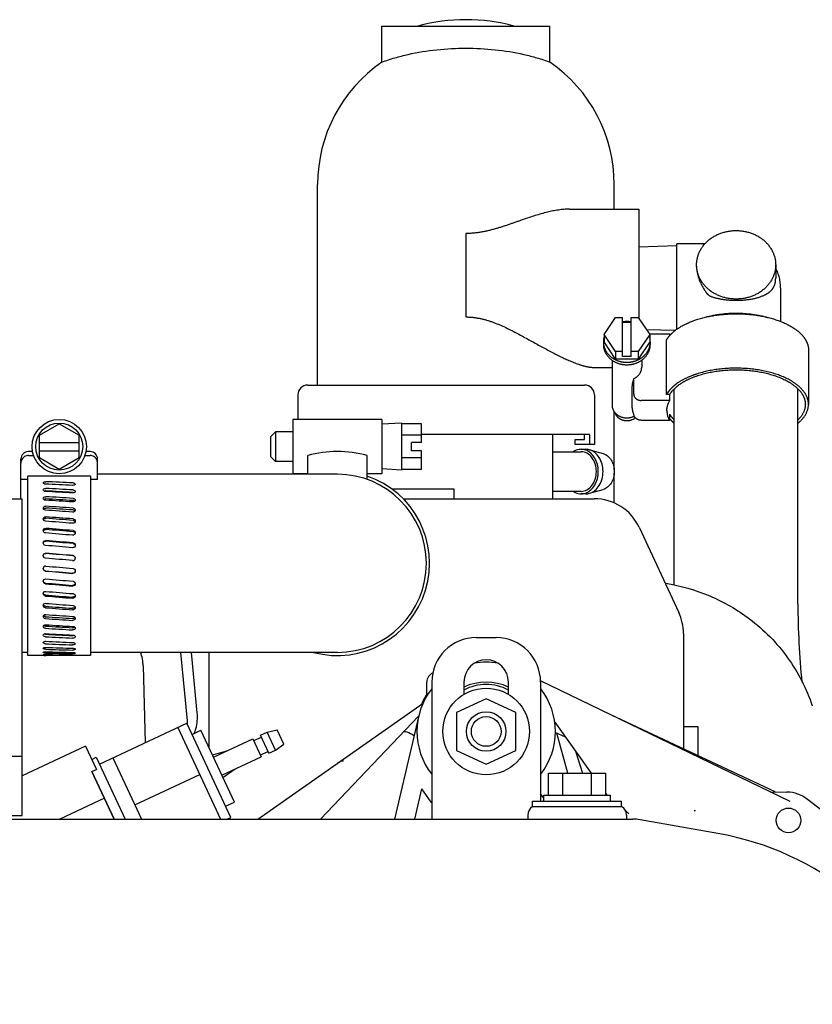
# Model space of a CAD drawing. Units: millimetres. Extents: x 1051 to 1862, y -714 to -140.
# Drawn here: x 1780 to 1812, y -394 to -355 of the extents above; entities that cross this region are included whole.
import ezdxf

# ---------------------------------------------------------------- set-up
doc = ezdxf.new("R2010")
doc.units = ezdxf.units.MM
doc.header["$LTSCALE"] = 46.255
doc.linetypes.add('PHANTOM', pattern=[0.8, 0.45, -0.05, 0.1, -0.05, 0.1, -0.05])
doc.layers.get('0').update_dxf_attribs({"linetype": 'CONTINUOUS'})
doc.layers.add('ALL_FEATURES', color=7, linetype='CONTINUOUS')
doc.layers.add('DEFAULT_3', color=7, linetype='PHANTOM')

msp = doc.modelspace()

# ---------------------------------------------------------------- linework, layer by layer
at = {"color": 7, "linetype": 'Continuous'}
for p, q in [((1791.403, -369.298), (1802.603, -369.298)), ((1791.003, -369.698), (1791.003, -370.688)), ((1803.003, -369.698), (1803.003, -371.698)), ((1780.553, -371.326), (1781.353, -370.864)), ((1781.353, -370.864), (1782.153, -371.326)), ((1790.803, -370.688), (1790.803, -372.888)), ((1794.403, -370.688), (1790.803, -370.688)), ((1794.403, -370.688), (1794.403, -372.888)), ((1795.203, -370.838), (1794.403, -370.888)), ((1795.203, -370.838), (1795.203, -372.738)), ((1796.003, -370.864), (1795.203, -370.864)), ((1796.003, -371.618), (1796.003, -370.864)), ((1780.553, -372.249), (1780.553, -371.326)), ((1782.153, -372.249), (1782.153, -371.326)), ((1789.903, -371.388), (1790.103, -371.188)), ((1789.903, -371.388), (1789.903, -372.188)), ((1790.103, -371.188), (1790.103, -372.388)), ((1790.803, -371.188), (1790.103, -371.188)), ((1796.003, -371.326), (1795.203, -371.326)), ((1802.799, -371.298), (1796.003, -371.298)), ((1801.303, -371.298), (1801.303, -373.898)), ((1802.605, -371.498), (1802.605, -371.298)), ((1802.799, -371.298), (1802.799, -371.698)), ((1780.553, -371.618), (1782.153, -371.618)), ((1795.603, -371.958), (1795.603, -371.618)), ((1796.003, -371.618), (1795.603, -371.618)), ((1802.219, -371.698), (1802.219, -371.498)), ((1802.219, -371.498), (1802.605, -371.498)), ((1803.003, -371.698), (1802.219, -371.698)), ((1780.271, -371.988), (1780.103, -371.988)), ((1780.103, -372.15), (1780.314, -372.15)), ((1780.553, -371.958), (1782.153, -371.958)), ((1781.353, -372.711), (1780.553, -372.249)), ((1782.153, -372.249), (1781.353, -372.711)), ((1782.392, -372.15), (1782.603, -372.15)), ((1782.603, -371.988), (1782.435, -371.988)), ((1789.903, -372.188), (1790.103, -372.388)), ((1791.403, -372.908), (1791.403, -372.15)), ((1793.803, -373.113), (1793.803, -372.15)), ((1796.003, -372.249), (1795.203, -372.249)), ((1796.003, -371.958), (1795.603, -371.958)), ((1796.003, -372.711), (1796.003, -371.958)), ((1801.303, -371.998), (1802.467, -371.998)), ((1802.467, -371.898), (1802.66, -371.898)), ((1802.804, -371.918), (1803.357, -372.073)), ((1779.803, -373.904), (1779.803, -372.288)), ((1782.903, -373.113), (1782.903, -372.288)), ((1790.803, -372.388), (1790.103, -372.388)), ((1780.083, -380.236), (1780.083, -372.978)), ((1782.623, -372.978), (1780.083, -372.978)), ((1782.623, -372.978), (1782.623, -380.236)), ((1792.603, -372.908), (1782.903, -372.908)), ((1791.403, -372.888), (1790.803, -372.888)), ((1794.403, -372.888), (1793.803, -372.888)), ((1795.203, -372.738), (1794.403, -372.688)), ((1796.003, -372.711), (1795.203, -372.711)), ((1780.083, -373.113), (1779.803, -373.113)), ((1782.903, -373.113), (1782.623, -373.113)), ((1794.802, -373.498), (1797.317, -373.498)), ((1797.317, -373.498), (1797.317, -373.898)), ((1802.467, -373.598), (1801.303, -373.598)), ((1802.66, -373.698), (1802.467, -373.698)), ((1802.804, -373.677), (1803.357, -373.522)), ((1776.252, -373.904), (1779.852, -373.904)), ((1779.852, -386.704), (1779.852, -373.904)), ((1795.265, -373.898), (1802.997, -373.898)), ((1804.81, -375.052), (1806.416, -378.496)), ((1806.603, -379.341), (1806.603, -384.011)), ((1798.223, -379.508), (1799.023, -379.508)), ((1780.083, -380.108), (1779.852, -380.108)), ((1792.603, -380.108), (1782.623, -380.108)), ((1786.538, -382.881), (1786.271, -380.108)), ((1786.933, -382.549), (1786.698, -380.108)), ((1787.403, -380.108), (1787.403, -383.94)), ((1780.746, -380.236), (1780.083, -380.236)), ((1780.746, -380.236), (1780.812, -380.236)), ((1782.623, -380.236), (1780.812, -380.236)), ((1784.751, -380.656), (1784.832, -383.761)), ((1796.223, -381.878), (1796.223, -381.308)), ((1796.423, -381.308), (1796.423, -386.848)), ((1797.723, -381.308), (1797.723, -381.807)), ((1799.523, -381.807), (1799.523, -381.308)), ((1810.919, -386.137), (1800.819, -381.259)), ((1800.823, -381.308), (1800.823, -386.128)), ((1789.383, -386.848), (1796.075, -382.162)), ((1798.623, -381.983), (1797.423, -382.544)), ((1799.823, -382.544), (1798.623, -381.983)), ((1797.423, -382.544), (1797.423, -384.071)), ((1799.823, -384.071), (1799.823, -382.544)), ((1782.978, -384.625), (1786.513, -382.977)), ((1788.288, -386.784), (1786.513, -382.977)), ((1791.921, -386.848), (1795.891, -382.692)), ((1795.897, -382.667), (1794.915, -386.848)), ((1801.397, -382.927), (1802.865, -384.988)), ((1786.15, -383.146), (1787.876, -386.848)), ((1786.724, -383.43), (1787.086, -383.261)), ((1788.439, -386.161), (1787.086, -383.261)), ((1789.497, -383.461), (1789.769, -383.334)), ((1789.769, -383.334), (1790.165, -383.238)), ((1790.107, -384.059), (1789.769, -383.334)), ((1790.436, -383.818), (1790.165, -383.238)), ((1807.203, -383.122), (1806.603, -383.122)), ((1807.203, -384.292), (1807.203, -383.122)), ((1787.594, -384.349), (1789.189, -383.605)), ((1789.189, -383.605), (1789.527, -384.33)), ((1789.223, -383.677), (1789.531, -383.534)), ((1789.835, -384.186), (1789.497, -383.461)), ((1782.416, -383.9), (1779.852, -385.096)), ((1782.416, -383.9), (1782.856, -384.843)), ((1787.551, -384.258), (1788.137, -384.095)), ((1789.493, -384.257), (1789.801, -384.114)), ((1789.835, -384.186), (1790.107, -384.059)), ((1790.107, -384.059), (1790.436, -383.818)), ((1797.423, -384.071), (1798.623, -384.633)), ((1798.623, -384.633), (1799.823, -384.071)), ((1766.754, -384.304), (1779.852, -384.304)), ((1782.668, -384.439), (1782.851, -384.353)), ((1782.851, -384.353), (1784.014, -386.848)), ((1783.522, -384.372), (1784.676, -386.848)), ((1787.932, -385.074), (1789.527, -384.33)), ((1782.675, -384.928), (1782.856, -384.843)), ((1783.57, -386.848), (1782.675, -384.928)), ((1782.677, -384.926), (1783.573, -386.848)), ((1787.974, -385.164), (1788.475, -384.82)), ((1801.148, -385.888), (1801.148, -384.988)), ((1801.148, -384.988), (1803.458, -384.988)), ((1801.726, -385.888), (1801.726, -384.988)), ((1802.88, -385.888), (1802.88, -384.988)), ((1803.458, -385.888), (1803.458, -384.988)), ((1784.409, -386.275), (1787.038, -385.049)), ((1795.737, -386.848), (1796.023, -385.628)), ((1796.402, -386.16), (1796.023, -385.628)), ((1810.11, -385.746), (1810.787, -385.759)), ((1783.178, -386.007), (1781.377, -386.848)), ((1788.076, -386.33), (1788.439, -386.161)), ((1796.402, -386.16), (1796.423, -386.191)), ((1800.503, -386.341), (1800.503, -386.128)), ((1800.503, -386.128), (1804.103, -386.128)), ((1800.953, -386.011), (1800.823, -385.829)), ((1800.953, -386.128), (1800.953, -385.888)), ((1800.953, -385.888), (1803.653, -385.888)), ((1803.458, -385.82), (1803.506, -385.888)), ((1803.653, -386.128), (1803.653, -385.888)), ((1803.653, -386.094), (1803.677, -386.128)), ((1804.103, -386.341), (1804.103, -386.128)), ((1814.32, -388.158), (1811.623, -386.054)), ((1800.503, -386.341), (1804.103, -386.341)), ((1804.396, -386.644), (1804.249, -386.486)), ((1807.091, -386.523), (1807.064, -386.521)), ((1769.203, -386.848), (1804.553, -386.848)), ((1775.355, -386.704), (1779.852, -386.704)), ((1788.15, -386.848), (1788.288, -386.784)), ((1800.303, -386.688), (1800.303, -386.848)), ((1804.303, -386.688), (1804.303, -386.848)), ((1807.998, -387.432), (1804.85, -386.874))]:
    msp.add_line(p, q, dxfattribs=at)
for centre, radius in [((1781.353, -371.788), 1.1), ((1781.353, -371.788), 0.95), ((1798.623, -383.308), 1.75), ((1798.623, -383.308), 0.8), ((1798.623, -383.308), 0.6), ((1810.852, -386.904), 0.5)]:
    msp.add_circle(centre, radius, dxfattribs=at)
for centre, radius, start, end in [((1791.403, -369.698), 0.4, 90, 180), ((1802.603, -369.698), 0.4, 0, 90), ((1780.103, -372.288), 0.3, 90, 180), ((1782.603, -372.288), 0.3, 0, 90), ((1792.603, -376.508), 4.52, 74.6041, 105.3959), ((1780.118, -372.458), 0.314, 151.0327, 151.6248), ((1792.603, -376.508), 3.728, 255.0674, 71.2228), ((1792.603, -376.508), 3.6, 270, 90), ((1780.803, -373.753), 0.171, 87.0856, 93.0451), ((1781.924, -374.06), 0.0848, 47.205, 53.7209), ((1802.997, -375.898), 2, 25, 90), ((1781.927, -374.435), 0.0772, 32.7113, 35.9101), ((1780.784, -374.776), 0.0811, 151.0749, 157.1918), ((1781.903, -376.305), 0.0999, 16.1717, 85.073), ((1780.803, -376.72), 0.1, 85.003, 179.9723), ((1781.903, -376.295), 0.1, 265.003, 359.9723), ((1780.803, -376.71), 0.0999, 196.1717, 265.073), ((1780.779, -378.58), 0.0772, 212.7113, 215.9101), ((1781.922, -378.239), 0.0811, 331.0749, 337.1918), ((1804.603, -379.341), 2, 0, 25), ((1780.781, -378.955), 0.0848, 227.205, 233.7209), ((1781.903, -379.262), 0.171, 267.0856, 273.0456), ((1798.223, -381.308), 1.8, 90, 180), ((1799.023, -381.308), 1.8, 0, 90), ((1783.151, -380.698), 1.6, 1.5, 21.6945), ((1781.903, -378.696), 1.531, 269.674, 270.3297), ((1798.623, -381.308), 0.9, 0, 180), ((1798.623, -383.308), 2.8, 79.9189, 100.0426), ((1796.623, -381.308), 0.4, 113.2764, 180), ((1798.623, -383.308), 1.9, 61.6535, 118.3465), ((1798.623, -383.308), 2, 63.244, 116.756), ((1798.623, -383.308), 2.8, 141.9494, 218.073), ((1798.623, -383.308), 2.8, 321.9494, 38.073), ((1784.617, -383.066), 1.93, 2.6425, 5.5029), ((1784.659, -383.064), 1.888, 0.7554, 2.6393), ((1792.851, -384.908), 0.4, 90, 124.5406), ((1810.762, -387.158), 1.4, 52.0463, 88.9535), ((1800.703, -386.688), 0.4, 120, 180), ((1803.903, -386.688), 0.4, 0, 60), ((1804.553, -388.548), 1.7, 79.9445, 90), ((1805.903, -399.248), 12, 325, 79.9445)]:
    msp.add_arc(centre, radius, start, end, dxfattribs=at)
for centre, major_axis, ratio, start_param, end_param in [((1780.206, -376.508), (42.611, -1.875), 0.075622, 1.534484, 1.560308), ((1782.5, -376.508), (42.611, -1.875), 0.075622, 1.587938, 1.613763), ((1780.206, -376.508), (42.611, -2.306), 0.068742, 1.534877, 1.560702), ((1782.5, -376.508), (42.611, -2.306), 0.068742, 1.588332, 1.614156), ((1782.5, -376.508), (41.148, -2.227), 0.068742, 1.588823, 1.615567), ((1782.5, -376.508), (42.611, -2.692), 0.060534, 1.588435, 1.61426), ((1780.206, -376.508), (42.611, -2.692), 0.060534, 1.53498, 1.560805), ((1782.5, -376.508), (41.148, -2.599), 0.060534, 1.588926, 1.61567), ((1782.5, -376.508), (42.611, -3.024), 0.051168, 1.588243, 1.614067), ((1780.206, -376.508), (42.611, -3.024), 0.051168, 1.534788, 1.560612), ((1782.5, -376.508), (41.148, -2.92), 0.051168, 1.588734, 1.615477), ((1782.5, -376.508), (42.611, -3.297), 0.040829, 1.587771, 1.613595), ((1780.206, -376.508), (42.611, -3.297), 0.040829, 1.534316, 1.560141), ((1782.5, -376.508), (41.148, -3.184), 0.040829, 1.588262, 1.615006), ((1780.206, -376.508), (42.611, -3.506), 0.029722, 1.533602, 1.559427), ((1782.5, -376.508), (42.611, -3.506), 0.029722, 1.587057, 1.612882), ((1782.5, -376.508), (41.148, -3.386), 0.029722, 1.587548, 1.614292), ((1780.206, -376.508), (42.611, -3.648), 0.018058, 1.532702, 1.558527), ((1782.5, -376.508), (42.611, -3.648), 0.018058, 1.586157, 1.611982), ((1782.5, -376.508), (41.148, -3.522), 0.018058, 1.586648, 1.613392), ((1782.5, -376.508), (42.611, -3.719), 0.006057, 1.58514, 1.610965), ((1782.5, -376.508), (41.148, -3.591), 0.006057, 1.585631, 1.612375), ((1780.206, -376.508), (42.611, -3.719), 0.006057, 1.531685, 1.55751), ((1782.5, -376.508), (42.611, -3.719), 0.006057, -1.609907, -1.584083), ((1780.206, -376.508), (41.148, -3.591), 0.006057, -1.555961, -1.529218), ((1780.206, -376.508), (42.611, -3.719), 0.006057, -1.556453, -1.530628), ((1780.206, -376.508), (41.148, -3.522), 0.018058, -1.554944, -1.528201), ((1780.206, -376.508), (42.611, -3.648), 0.018058, -1.555435, -1.529611), ((1782.5, -376.508), (42.611, -3.648), 0.018058, -1.60889, -1.583066), ((1780.206, -376.508), (41.148, -3.386), 0.029722, -1.554044, -1.527301), ((1780.206, -376.508), (42.611, -3.506), 0.029722, -1.554536, -1.528711), ((1782.5, -376.508), (42.611, -3.506), 0.029722, -1.60799, -1.582166), ((1782.5, -376.508), (42.611, -3.297), 0.040829, -1.607277, -1.581452), ((1780.206, -376.508), (41.148, -3.184), 0.040829, -1.553331, -1.526587), ((1780.206, -376.508), (42.611, -3.297), 0.040829, -1.553822, -1.527997), ((1782.5, -376.508), (42.611, -3.024), 0.051168, -1.606805, -1.58098), ((1780.206, -376.508), (41.148, -2.92), 0.051168, -1.552859, -1.526115), ((1780.206, -376.508), (42.611, -3.024), 0.051168, -1.55335, -1.527525), ((1782.5, -376.508), (42.611, -2.692), 0.060534, -1.606612, -1.580788), ((1780.206, -376.508), (41.148, -2.599), 0.060534, -1.552666, -1.525923), ((1780.206, -376.508), (42.611, -2.692), 0.060534, -1.553158, -1.527333), ((1780.206, -376.508), (41.148, -2.227), 0.068742, -1.55277, -1.526026), ((1782.5, -376.508), (42.611, -2.306), 0.068742, -1.606716, -1.580891), ((1780.206, -376.508), (42.611, -2.306), 0.068742, -1.553261, -1.527436), ((1780.206, -376.508), (42.611, -1.875), 0.075622, -1.553654, -1.52783), ((1782.5, -376.508), (42.611, -1.875), 0.075622, -1.607109, -1.581284), ((1780.206, -376.508), (42.611, -1.406), 0.08103, -1.554308, -1.528483), ((1780.206, -376.508), (42.611, -0.908), 0.084852, -1.555172, -1.529348), ((1780.206, -376.508), (42.611, -0.393), 0.087002, -1.55618, -1.530355), ((1782.5, -376.508), (42.611, -1.406), 0.08103, -1.607763, -1.581938), ((1782.5, -376.508), (42.611, -0.908), 0.084852, -1.608627, -1.582802), ((1782.5, -376.508), (42.611, -0.393), 0.087002, -1.609634, -1.58381)]:
    msp.add_ellipse(centre, major_axis=major_axis, ratio=ratio, start_param=start_param, end_param=end_param, dxfattribs=at)
for points, knots in [([(1780.103, -372.15), (1780.051, -372.15), (1779.944, -372.18), (1779.868, -372.26), (1779.843, -372.306)], [0, 0, 0, 0, 0.499731, 1, 1, 1, 1]), ([(1782.863, -372.306), (1782.838, -372.26), (1782.762, -372.18), (1782.655, -372.15), (1782.603, -372.15)], [0, 0, 0, 0, 0.500269, 1, 1, 1, 1]), ([(1802.467, -371.898), (1802.439, -371.898), (1802.328, -371.906), (1802.221, -371.951), (1802.151, -371.997)], [0, 0, 0, 0, 0.245624, 1, 1, 1, 1]), ([(1802.467, -373.598), (1802.547, -373.598), (1802.718, -373.551), (1802.92, -373.366), (1803.05, -373.102), (1803.095, -372.798), (1803.05, -372.493), (1802.92, -372.229), (1802.718, -372.044), (1802.547, -371.998), (1802.467, -371.998)], [0, 0, 0, 0, 0.109403, 0.228525, 0.360172, 0.5, 0.639828, 0.771475, 0.890597, 1, 1, 1, 1]), ([(1802.649, -373.665), (1802.724, -373.639), (1802.868, -373.549), (1803.03, -373.344), (1803.133, -373.085), (1803.168, -372.798), (1803.133, -372.511), (1803.03, -372.251), (1802.868, -372.046), (1802.724, -371.956), (1802.649, -371.93)], [0, 0, 0, 0, 0.111385, 0.232694, 0.363523, 0.5, 0.636477, 0.767306, 0.888615, 1, 1, 1, 1]), ([(1802.804, -373.677), (1802.883, -373.655), (1803.037, -373.572), (1803.212, -373.364), (1803.324, -373.096), (1803.362, -372.798), (1803.324, -372.499), (1803.212, -372.231), (1803.037, -372.023), (1802.883, -371.94), (1802.804, -371.918)], [0, 0, 0, 0, 0.11079, 0.23169, 0.362772, 0.5, 0.637228, 0.76831, 0.88921, 1, 1, 1, 1]), ([(1803.357, -372.073), (1803.422, -372.091), (1803.549, -372.16), (1803.693, -372.331), (1803.785, -372.551), (1803.817, -372.798), (1803.785, -373.044), (1803.693, -373.264), (1803.549, -373.435), (1803.422, -373.504), (1803.357, -373.522)], [0, 0, 0, 0, 0.110789, 0.231689, 0.362771, 0.5, 0.637229, 0.768311, 0.889211, 1, 1, 1, 1]), ([(1780.703, -373.255), (1780.703, -373.239), (1780.746, -373.208), (1780.786, -373.207), (1780.812, -373.208)], [0, 0, 0, 0, 0.383343, 1, 1, 1, 1]), ([(1780.794, -373.305), (1780.782, -373.305), (1780.749, -373.301), (1780.703, -373.279), (1780.703, -373.255)], [0, 0, 0, 0, 0.334039, 1, 1, 1, 1]), ([(1782.003, -373.303), (1782.003, -373.311), (1781.992, -373.333), (1781.95, -373.352), (1781.914, -373.356), (1781.894, -373.355)], [0, 0, 0, 0, 0.172947, 0.536695, 1, 1, 1, 1]), ([(1781.912, -373.254), (1781.924, -373.254), (1781.957, -373.257), (1782.003, -373.279), (1782.003, -373.303)], [0, 0, 0, 0, 0.333589, 1, 1, 1, 1]), ([(1780.703, -373.54), (1780.703, -373.522), (1780.741, -373.484), (1780.786, -373.48), (1780.812, -373.481)], [0, 0, 0, 0, 0.412955, 1, 1, 1, 1]), ([(1780.794, -373.602), (1780.772, -373.601), (1780.732, -373.592), (1780.703, -373.557), (1780.703, -373.54)], [0, 0, 0, 0, 0.581119, 1, 1, 1, 1]), ([(1780.703, -373.883), (1780.703, -373.863), (1780.737, -373.819), (1780.786, -373.812), (1780.812, -373.814)], [0, 0, 0, 0, 0.438381, 1, 1, 1, 1]), ([(1782.003, -373.6), (1782.003, -373.619), (1781.967, -373.659), (1781.92, -373.665), (1781.894, -373.663)], [0, 0, 0, 0, 0.421407, 1, 1, 1, 1]), ([(1781.912, -373.538), (1781.934, -373.54), (1781.974, -373.547), (1782.003, -373.583), (1782.003, -373.6)], [0, 0, 0, 0, 0.578905, 1, 1, 1, 1]), ([(1802.151, -373.598), (1802.175, -373.614), (1802.271, -373.67), (1802.384, -373.698), (1802.467, -373.698)], [0, 0, 0, 0, 0.25914, 1, 1, 1, 1]), ([(1780.794, -373.955), (1780.771, -373.954), (1780.729, -373.942), (1780.703, -373.902), (1780.703, -373.883)], [0, 0, 0, 0, 0.55625, 1, 1, 1, 1]), ([(1780.703, -374.278), (1780.703, -374.255), (1780.733, -374.207), (1780.785, -374.197), (1780.812, -374.198)], [0, 0, 0, 0, 0.459132, 1, 1, 1, 1]), ([(1780.73, -373.925), (1780.735, -373.921), (1780.76, -373.906), (1780.79, -373.901), (1780.812, -373.903)], [0, 0, 0, 0, 0.233507, 1, 1, 1, 1]), ([(1782.003, -373.953), (1782.003, -373.974), (1781.97, -374.019), (1781.92, -374.028), (1781.894, -374.026)], [0, 0, 0, 0, 0.445315, 1, 1, 1, 1]), ([(1781.912, -373.881), (1781.935, -373.882), (1781.977, -373.894), (1782.003, -373.934), (1782.003, -373.953)], [0, 0, 0, 0, 0.554324, 1, 1, 1, 1]), ([(1781.912, -373.97), (1781.918, -373.97), (1781.94, -373.973), (1781.961, -373.982), (1781.975, -373.991)], [0, 0, 0, 0, 0.263422, 1, 1, 1, 1]), ([(1780.794, -374.358), (1780.771, -374.356), (1780.726, -374.341), (1780.703, -374.298), (1780.703, -374.278)], [0, 0, 0, 0, 0.536596, 1, 1, 1, 1]), ([(1780.703, -374.715), (1780.703, -374.691), (1780.731, -374.64), (1780.785, -374.626), (1780.812, -374.628)], [0, 0, 0, 0, 0.475307, 1, 1, 1, 1]), ([(1780.726, -374.302), (1780.732, -374.297), (1780.756, -374.279), (1780.789, -374.272), (1780.812, -374.274)], [0, 0, 0, 0, 0.238254, 1, 1, 1, 1]), ([(1782.003, -374.355), (1782.003, -374.378), (1781.974, -374.428), (1781.921, -374.439), (1781.894, -374.438)], [0, 0, 0, 0, 0.464571, 1, 1, 1, 1]), ([(1781.912, -374.275), (1781.935, -374.276), (1781.98, -374.291), (1782.003, -374.335), (1782.003, -374.355)], [0, 0, 0, 0, 0.534995, 1, 1, 1, 1]), ([(1780.794, -374.803), (1780.771, -374.801), (1780.725, -374.783), (1780.703, -374.737), (1780.703, -374.715)], [0, 0, 0, 0, 0.521673, 1, 1, 1, 1]), ([(1780.726, -374.719), (1780.742, -374.703), (1780.773, -374.689), (1780.804, -374.688), (1780.812, -374.688)], [0, 0, 0, 0, 0.740441, 1, 1, 1, 1]), ([(1782.003, -374.8), (1782.003, -374.824), (1781.976, -374.877), (1781.921, -374.891), (1781.894, -374.889)], [0, 0, 0, 0, 0.479361, 1, 1, 1, 1]), ([(1781.912, -374.712), (1781.935, -374.714), (1781.982, -374.732), (1782.003, -374.778), (1782.003, -374.8)], [0, 0, 0, 0, 0.520416, 1, 1, 1, 1]), ([(1780.703, -375.187), (1780.703, -375.162), (1780.729, -375.108), (1780.785, -375.093), (1780.812, -375.095)], [0, 0, 0, 0, 0.487196, 1, 1, 1, 1]), ([(1780.794, -375.281), (1780.77, -375.279), (1780.723, -375.258), (1780.703, -375.21), (1780.703, -375.187)], [0, 0, 0, 0, 0.510953, 1, 1, 1, 1]), ([(1782.003, -375.278), (1782.003, -375.303), (1781.978, -375.358), (1781.921, -375.375), (1781.894, -375.372)], [0, 0, 0, 0, 0.489989, 1, 1, 1, 1]), ([(1781.912, -375.184), (1781.935, -375.186), (1781.983, -375.207), (1782.003, -375.255), (1782.003, -375.278)], [0, 0, 0, 0, 0.51005, 1, 1, 1, 1]), ([(1781.912, -375.228), (1781.931, -375.23), (1781.97, -375.244), (1781.994, -375.277), (1781.999, -375.295)], [0, 0, 0, 0, 0.508445, 1, 1, 1, 1]), ([(1780.703, -375.685), (1780.703, -375.659), (1780.728, -375.604), (1780.785, -375.586), (1780.812, -375.589)], [0, 0, 0, 0, 0.4951, 1, 1, 1, 1]), ([(1780.794, -375.783), (1780.77, -375.781), (1780.722, -375.759), (1780.703, -375.709), (1780.703, -375.685)], [0, 0, 0, 0, 0.503997, 1, 1, 1, 1]), ([(1780.713, -375.67), (1780.722, -375.652), (1780.751, -375.622), (1780.792, -375.614), (1780.812, -375.615)], [0, 0, 0, 0, 0.496539, 1, 1, 1, 1]), ([(1782.003, -375.78), (1782.003, -375.806), (1781.979, -375.862), (1781.921, -375.88), (1781.894, -375.878)], [0, 0, 0, 0, 0.496734, 1, 1, 1, 1]), ([(1781.912, -375.682), (1781.936, -375.684), (1781.984, -375.706), (1782.003, -375.756), (1782.003, -375.78)], [0, 0, 0, 0, 0.503454, 1, 1, 1, 1]), ([(1781.912, -375.709), (1781.934, -375.711), (1781.978, -375.729), (1781.999, -375.772), (1782.002, -375.794)], [0, 0, 0, 0, 0.503261, 1, 1, 1, 1]), ([(1780.703, -376.2), (1780.703, -376.173), (1780.727, -376.117), (1780.785, -376.098), (1780.812, -376.1)], [0, 0, 0, 0, 0.499254, 1, 1, 1, 1]), ([(1780.794, -376.299), (1780.77, -376.297), (1780.722, -376.274), (1780.703, -376.224), (1780.703, -376.2)], [0, 0, 0, 0, 0.500504, 1, 1, 1, 1]), ([(1780.705, -376.188), (1780.71, -376.165), (1780.738, -376.121), (1780.788, -376.107), (1780.812, -376.109)], [0, 0, 0, 0, 0.499319, 1, 1, 1, 1]), ([(1781.912, -376.196), (1781.936, -376.198), (1781.984, -376.221), (1782.003, -376.271), (1782.003, -376.296)], [0, 0, 0, 0, 0.500323, 1, 1, 1, 1]), ([(1780.794, -376.819), (1780.77, -376.817), (1780.722, -376.794), (1780.703, -376.744), (1780.703, -376.72)], [0, 0, 0, 0, 0.500323, 1, 1, 1, 1]), ([(1782.003, -376.816), (1782.003, -376.842), (1781.979, -376.898), (1781.921, -376.917), (1781.894, -376.915)], [0, 0, 0, 0, 0.499254, 1, 1, 1, 1]), ([(1782.001, -376.827), (1781.996, -376.85), (1781.968, -376.894), (1781.918, -376.908), (1781.894, -376.906)], [0, 0, 0, 0, 0.499319, 1, 1, 1, 1]), ([(1781.912, -376.716), (1781.936, -376.718), (1781.984, -376.741), (1782.003, -376.791), (1782.003, -376.816)], [0, 0, 0, 0, 0.500504, 1, 1, 1, 1]), ([(1780.703, -377.236), (1780.703, -377.209), (1780.727, -377.153), (1780.785, -377.135), (1780.812, -377.138)], [0, 0, 0, 0, 0.496734, 1, 1, 1, 1]), ([(1780.794, -377.333), (1780.77, -377.331), (1780.722, -377.309), (1780.703, -377.259), (1780.703, -377.236)], [0, 0, 0, 0, 0.503454, 1, 1, 1, 1]), ([(1780.794, -377.306), (1780.772, -377.304), (1780.728, -377.286), (1780.707, -377.243), (1780.704, -377.221)], [0, 0, 0, 0, 0.503261, 1, 1, 1, 1]), ([(1782.003, -377.33), (1782.003, -377.356), (1781.978, -377.411), (1781.921, -377.429), (1781.894, -377.427)], [0, 0, 0, 0, 0.4951, 1, 1, 1, 1]), ([(1781.993, -377.345), (1781.984, -377.363), (1781.955, -377.393), (1781.914, -377.402), (1781.894, -377.4)], [0, 0, 0, 0, 0.496539, 1, 1, 1, 1]), ([(1781.912, -377.232), (1781.936, -377.234), (1781.984, -377.257), (1782.003, -377.306), (1782.003, -377.33)], [0, 0, 0, 0, 0.503997, 1, 1, 1, 1]), ([(1805.872, -377.317), (1806.486, -377.414), (1807.694, -377.756), (1808.783, -378.382), (1809.277, -378.755)], [0, 0, 0, 0, 0.501174, 1, 1, 1, 1]), ([(1780.703, -377.737), (1780.703, -377.712), (1780.728, -377.657), (1780.785, -377.641), (1780.812, -377.643)], [0, 0, 0, 0, 0.489989, 1, 1, 1, 1]), ([(1780.794, -377.831), (1780.77, -377.829), (1780.723, -377.809), (1780.703, -377.76), (1780.703, -377.737)], [0, 0, 0, 0, 0.51005, 1, 1, 1, 1]), ([(1780.794, -377.787), (1780.775, -377.785), (1780.736, -377.771), (1780.712, -377.738), (1780.707, -377.72)], [0, 0, 0, 0, 0.508445, 1, 1, 1, 1]), ([(1782.003, -377.828), (1782.003, -377.853), (1781.977, -377.907), (1781.921, -377.923), (1781.894, -377.92)], [0, 0, 0, 0, 0.487196, 1, 1, 1, 1]), ([(1781.912, -377.734), (1781.936, -377.736), (1781.983, -377.757), (1782.003, -377.805), (1782.003, -377.828)], [0, 0, 0, 0, 0.510953, 1, 1, 1, 1]), ([(1780.703, -378.215), (1780.703, -378.191), (1780.73, -378.138), (1780.785, -378.124), (1780.812, -378.126)], [0, 0, 0, 0, 0.479361, 1, 1, 1, 1]), ([(1780.794, -378.303), (1780.771, -378.301), (1780.724, -378.283), (1780.703, -378.237), (1780.703, -378.215)], [0, 0, 0, 0, 0.520416, 1, 1, 1, 1]), ([(1781.912, -378.212), (1781.935, -378.214), (1781.981, -378.232), (1782.003, -378.278), (1782.003, -378.3)], [0, 0, 0, 0, 0.521673, 1, 1, 1, 1]), ([(1780.703, -378.66), (1780.703, -378.637), (1780.732, -378.587), (1780.785, -378.576), (1780.812, -378.578)], [0, 0, 0, 0, 0.464571, 1, 1, 1, 1]), ([(1781.98, -378.296), (1781.964, -378.312), (1781.933, -378.327), (1781.902, -378.327), (1781.894, -378.327)], [0, 0, 0, 0, 0.740441, 1, 1, 1, 1]), ([(1782.003, -378.3), (1782.003, -378.324), (1781.975, -378.376), (1781.921, -378.389), (1781.894, -378.387)], [0, 0, 0, 0, 0.475307, 1, 1, 1, 1]), ([(1780.794, -378.74), (1780.771, -378.739), (1780.726, -378.724), (1780.703, -378.68), (1780.703, -378.66)], [0, 0, 0, 0, 0.534995, 1, 1, 1, 1]), ([(1780.703, -379.062), (1780.703, -379.041), (1780.736, -378.996), (1780.786, -378.987), (1780.812, -378.989)], [0, 0, 0, 0, 0.445315, 1, 1, 1, 1]), ([(1780.794, -379.045), (1780.788, -379.045), (1780.766, -379.042), (1780.745, -379.034), (1780.731, -379.024)], [0, 0, 0, 0, 0.263422, 1, 1, 1, 1]), ([(1781.98, -378.713), (1781.974, -378.718), (1781.95, -378.737), (1781.917, -378.743), (1781.894, -378.741)], [0, 0, 0, 0, 0.238254, 1, 1, 1, 1]), ([(1782.003, -378.738), (1782.003, -378.76), (1781.973, -378.808), (1781.921, -378.818), (1781.894, -378.817)], [0, 0, 0, 0, 0.459132, 1, 1, 1, 1]), ([(1781.912, -378.657), (1781.935, -378.659), (1781.98, -378.674), (1782.003, -378.717), (1782.003, -378.738)], [0, 0, 0, 0, 0.536596, 1, 1, 1, 1]), ([(1809.277, -378.755), (1809.862, -379.196), (1810.905, -380.257), (1811.584, -381.581), (1811.815, -382.274)], [0, 0, 0, 0, 0.500728, 1, 1, 1, 1]), ([(1780.794, -379.134), (1780.771, -379.133), (1780.729, -379.121), (1780.703, -379.081), (1780.703, -379.062)], [0, 0, 0, 0, 0.554324, 1, 1, 1, 1]), ([(1780.703, -379.415), (1780.703, -379.396), (1780.739, -379.356), (1780.786, -379.351), (1780.812, -379.352)], [0, 0, 0, 0, 0.421407, 1, 1, 1, 1]), ([(1780.794, -379.477), (1780.772, -379.475), (1780.732, -379.468), (1780.703, -379.432), (1780.703, -379.415)], [0, 0, 0, 0, 0.578905, 1, 1, 1, 1]), ([(1781.976, -379.09), (1781.971, -379.094), (1781.946, -379.109), (1781.916, -379.114), (1781.894, -379.112)], [0, 0, 0, 0, 0.233507, 1, 1, 1, 1]), ([(1782.003, -379.132), (1782.003, -379.152), (1781.969, -379.196), (1781.92, -379.203), (1781.894, -379.201)], [0, 0, 0, 0, 0.438381, 1, 1, 1, 1]), ([(1781.912, -379.06), (1781.935, -379.061), (1781.977, -379.073), (1782.003, -379.113), (1782.003, -379.132)], [0, 0, 0, 0, 0.55625, 1, 1, 1, 1]), ([(1781.912, -379.413), (1781.934, -379.415), (1781.974, -379.423), (1782.003, -379.458), (1782.003, -379.475)], [0, 0, 0, 0, 0.581119, 1, 1, 1, 1]), ([(1780.703, -379.712), (1780.703, -379.704), (1780.714, -379.682), (1780.756, -379.663), (1780.792, -379.659), (1780.812, -379.66)], [0, 0, 0, 0, 0.172947, 0.536695, 1, 1, 1, 1]), ([(1780.794, -379.762), (1780.782, -379.761), (1780.749, -379.758), (1780.703, -379.736), (1780.703, -379.712)], [0, 0, 0, 0, 0.333589, 1, 1, 1, 1]), ([(1782.003, -379.475), (1782.003, -379.493), (1781.965, -379.531), (1781.92, -379.535), (1781.894, -379.534)], [0, 0, 0, 0, 0.412955, 1, 1, 1, 1]), ([(1782.003, -379.76), (1782.003, -379.776), (1781.96, -379.807), (1781.92, -379.808), (1781.894, -379.807)], [0, 0, 0, 0, 0.383343, 1, 1, 1, 1]), ([(1781.912, -379.71), (1781.924, -379.711), (1781.957, -379.714), (1782.003, -379.736), (1782.003, -379.76)], [0, 0, 0, 0, 0.334039, 1, 1, 1, 1]), ([(1780.703, -379.946), (1780.703, -379.931), (1780.75, -379.907), (1780.786, -379.905), (1780.812, -379.906)], [0, 0, 0, 0, 0.361627, 1, 1, 1, 1]), ([(1780.794, -379.983), (1780.772, -379.982), (1780.741, -379.98), (1780.703, -379.958), (1780.703, -379.946)], [0, 0, 0, 0, 0.643171, 1, 1, 1, 1]), ([(1780.703, -380.113), (1780.703, -380.108), (1780.715, -380.099), (1780.751, -380.089), (1780.786, -380.086), (1780.812, -380.086)], [0, 0, 0, 0, 0.116314, 0.337655, 1, 1, 1, 1]), ([(1780.794, -380.137), (1780.772, -380.136), (1780.743, -380.134), (1780.713, -380.125), (1780.703, -380.117), (1780.703, -380.113)], [0, 0, 0, 0, 0.670156, 0.884041, 1, 1, 1, 1]), ([(1780.703, -380.21), (1780.703, -380.207), (1780.719, -380.203), (1780.738, -380.199), (1780.773, -380.197), (1780.798, -380.197), (1780.812, -380.197)], [0, 0, 0, 0, 0.088633, 0.309043, 0.630374, 1, 1, 1, 1]), ([(1780.794, -380.22), (1780.782, -380.22), (1780.761, -380.22), (1780.731, -380.218), (1780.716, -380.215), (1780.703, -380.212), (1780.703, -380.21)], [0, 0, 0, 0, 0.382923, 0.701693, 0.914492, 1, 1, 1, 1]), ([(1782.003, -379.982), (1782.003, -379.996), (1781.954, -380.017), (1781.92, -380.017), (1781.894, -380.017)], [0, 0, 0, 0, 0.351403, 1, 1, 1, 1]), ([(1782.003, -380.136), (1782.003, -380.14), (1781.99, -380.149), (1781.955, -380.156), (1781.92, -380.158), (1781.894, -380.158)], [0, 0, 0, 0, 0.108684, 0.32841, 1, 1, 1, 1]), ([(1781.912, -379.944), (1781.934, -379.945), (1781.965, -379.948), (1782.003, -379.97), (1782.003, -379.982)], [0, 0, 0, 0, 0.645625, 1, 1, 1, 1]), ([(1781.912, -380.112), (1781.934, -380.112), (1781.963, -380.116), (1781.993, -380.125), (1782.003, -380.133), (1782.003, -380.136)], [0, 0, 0, 0, 0.673317, 0.888211, 1, 1, 1, 1]), ([(1781.912, -380.209), (1781.924, -380.21), (1781.945, -380.21), (1781.975, -380.212), (1781.99, -380.216), (1782.003, -380.217), (1782.003, -380.22)], [0, 0, 0, 0, 0.383977, 0.703864, 0.91732, 1, 1, 1, 1]), ([(1782.003, -380.22), (1782.003, -380.222), (1781.99, -380.224), (1781.975, -380.226), (1781.945, -380.227), (1781.924, -380.228), (1781.912, -380.228)], [0, 0, 0, 0, 0.081233, 0.29405, 0.614496, 1, 1, 1, 1]), ([(1786.81, -383.392), (1786.838, -383.328), (1786.934, -383.059), (1786.954, -382.765), (1786.933, -382.549)], [0, 0, 0, 0, 0.242248, 1, 1, 1, 1]), ([(1795.302, -383.309), (1795.339, -383.311), (1795.485, -383.336), (1795.619, -383.41), (1795.707, -383.476)], [0, 0, 0, 0, 0.250973, 1, 1, 1, 1]), ([(1807.039, -386.521), (1807.038, -386.521), (1807.036, -386.522), (1807.035, -386.522), (1807.034, -386.522)], [0, 0, 0, 0, 0.555547, 1, 1, 1, 1])]:
    msp.add_open_spline(points, degree=3, knots=knots, dxfattribs=at)
for points in [[(1802.649, -371.93), (1802.591, -371.909), (1802.528, -371.898), (1802.467, -371.898)], [(1802.804, -371.918), (1802.757, -371.904), (1802.708, -371.898), (1802.66, -371.898)], [(1779.841, -372.309), (1779.816, -372.355), (1779.803, -372.409), (1779.803, -372.462)], [(1782.903, -372.462), (1782.903, -372.408), (1782.889, -372.353), (1782.863, -372.306)], [(1780.748, -373.592), (1780.754, -373.589), (1780.76, -373.587), (1780.766, -373.586)], [(1780.766, -373.586), (1780.775, -373.584), (1780.785, -373.583), (1780.794, -373.582)], [(1781.912, -373.639), (1781.929, -373.64), (1781.946, -373.644), (1781.962, -373.651)], [(1802.467, -373.698), (1802.528, -373.698), (1802.591, -373.686), (1802.649, -373.665)], [(1802.66, -373.698), (1802.708, -373.698), (1802.757, -373.691), (1802.804, -373.677)], [(1780.715, -374.315), (1780.718, -374.31), (1780.722, -374.306), (1780.726, -374.302)], [(1781.912, -374.35), (1781.934, -374.352), (1781.957, -374.36), (1781.975, -374.374)], [(1781.975, -374.374), (1781.98, -374.379), (1781.985, -374.384), (1781.989, -374.39)], [(1780.713, -374.737), (1780.717, -374.731), (1780.721, -374.725), (1780.726, -374.719)], [(1781.912, -374.772), (1781.934, -374.774), (1781.958, -374.783), (1781.975, -374.798)], [(1781.975, -374.798), (1781.984, -374.807), (1781.992, -374.818), (1781.997, -374.83)], [(1780.706, -375.209), (1780.709, -375.195), (1780.717, -375.182), (1780.726, -375.171)], [(1780.726, -375.171), (1780.747, -375.149), (1780.781, -375.136), (1780.812, -375.138)], [(1782, -377.806), (1781.997, -377.82), (1781.989, -377.833), (1781.98, -377.844)], [(1780.731, -378.217), (1780.722, -378.208), (1780.714, -378.197), (1780.709, -378.185)], [(1780.794, -378.243), (1780.772, -378.241), (1780.748, -378.232), (1780.731, -378.217)], [(1781.98, -377.844), (1781.959, -377.866), (1781.925, -377.879), (1781.894, -377.877)], [(1780.731, -378.641), (1780.726, -378.636), (1780.721, -378.631), (1780.717, -378.626)], [(1781.993, -378.278), (1781.989, -378.284), (1781.985, -378.291), (1781.98, -378.296)], [(1780.794, -378.665), (1780.772, -378.663), (1780.749, -378.655), (1780.731, -378.641)], [(1781.991, -378.7), (1781.988, -378.705), (1781.984, -378.709), (1781.98, -378.713)], [(1780.794, -379.376), (1780.777, -379.375), (1780.76, -379.371), (1780.744, -379.364)], [(1781.94, -379.429), (1781.931, -379.431), (1781.921, -379.432), (1781.912, -379.433)], [(1781.958, -379.424), (1781.952, -379.426), (1781.946, -379.428), (1781.94, -379.429)], [(1807.064, -386.521), (1807.055, -386.52), (1807.047, -386.52), (1807.039, -386.521)]]:
    msp.add_open_spline(points, degree=3, dxfattribs=at)
at = {"layer": 'ALL_FEATURES', "color": 7, "linetype": 'Continuous'}
for p, q in [((1810.312, -385.75), (1803.661, -382.631)), ((1801.836, -383.543), (1801.417, -383.346)), ((1801.924, -384.988), (1801.481, -383.376)), ((1802.232, -384.099), (1802.524, -384.988))]:
    msp.add_line(p, q, dxfattribs=at)
for centre, radius, start, end in [((1798.566, -383.335), 2.8, 146.9723, 156.3926), ((1806.383, -399.558), 14, 101.9157, 102.0782), ((1806.372, -399.554), 14, 101.8845, 102.0281), ((1806.383, -399.558), 13.986, 101.891, 101.9489)]:
    msp.add_arc(centre, radius, start, end, dxfattribs=at)
at = {"layer": 'DEFAULT_3', "color": 8, "linetype": 'PHANTOM'}
for p, q in [((1794.403, -356.242), (1794.403, -354.788)), ((1794.403, -354.788), (1801.203, -354.788)), ((1801.203, -356.242), (1801.203, -354.788)), ((1794.403, -356.244), (1794.408, -356.242)), ((1801.198, -356.242), (1801.203, -356.244)), ((1791.803, -369.298), (1791.803, -361.188)), ((1803.803, -362.188), (1803.803, -361.188)), ((1801.988, -362.188), (1804.803, -362.188)), ((1804.803, -362.188), (1804.803, -366.606)), ((1797.803, -363.171), (1797.803, -366.546)), ((1806.333, -363.673), (1804.803, -363.721)), ((1806.333, -367.047), (1806.333, -363.588)), ((1807.474, -363.588), (1806.333, -363.588)), ((1810.333, -364.438), (1810.333, -364.975)), ((1810.533, -365.388), (1810.533, -366.728)), ((1803.389, -367.257), (1803.851, -366.564)), ((1803.851, -366.564), (1804.143, -366.564)), ((1804.143, -368.149), (1804.143, -366.564)), ((1804.483, -368.149), (1804.483, -366.564)), ((1804.483, -366.564), (1804.775, -366.564)), ((1804.775, -366.564), (1805.237, -367.257)), ((1804.483, -366.764), (1804.143, -366.764)), ((1806.263, -367.1), (1805.108, -367.064)), ((1803.389, -367.257), (1803.389, -367.557)), ((1803.851, -367.949), (1803.389, -367.257)), ((1805.237, -367.257), (1804.775, -367.949)), ((1806.05, -367.239), (1805.225, -367.239)), ((1805.237, -367.257), (1805.237, -367.557)), ((1805.916, -369.681), (1805.916, -367.482)), ((1806.05, -367.298), (1806.05, -367.239)), ((1803.363, -367.557), (1803.363, -367.657)), ((1803.851, -368.249), (1803.389, -367.557)), ((1805.237, -367.557), (1804.775, -368.249)), ((1805.263, -367.557), (1805.263, -367.657)), ((1811.661, -367.882), (1811.661, -370.081)), ((1803.851, -367.949), (1803.851, -368.249)), ((1804.143, -367.949), (1803.851, -367.949)), ((1804.775, -368.249), (1803.851, -368.249)), ((1804.483, -368.149), (1804.143, -368.149)), ((1804.775, -367.949), (1804.483, -367.949)), ((1804.775, -367.949), (1804.775, -368.249)), ((1802.998, -368.588), (1803.713, -368.588)), ((1803.713, -368.291), (1803.713, -370.107)), ((1804.913, -368.291), (1804.913, -368.582)), ((1804.59, -369.664), (1804.59, -369.043)), ((1804.513, -369.471), (1804.513, -370.064)), ((1806.233, -377.39), (1806.233, -369.457)), ((1811.233, -378.141), (1811.233, -369.455)), ((1806.05, -369.681), (1805.916, -369.681)), ((1806.05, -369.924), (1806.05, -369.681)), ((1806.05, -369.924), (1804.895, -369.924)), ((1803.803, -372.729), (1803.803, -370.378)), ((1806.05, -370.724), (1806.05, -370.481)), ((1804.895, -370.724), (1806.05, -370.724)), ((1803.803, -374.064), (1803.803, -372.866))]:
    msp.add_line(p, q, dxfattribs=at)
for centre, radius, start, end in [((1797.803, -361.926), 7.4, 74.7777, 105.2223), ((1797.803, -361.188), 6, 124.5079, 180), ((1797.803, -361.188), 6, 0, 55.4921), ((1808.733, -365.388), 1.8, 0.0002, 27.0574), ((1804.312, -367.818), 1.084, 97.8119, 98.9668), ((1804.313, -367.833), 1.099, 82.2241, 97.7759), ((1804.314, -367.818), 1.084, 81.0332, 82.1881), ((1804.084, -367.557), 0.721, 165.3443, 179.7517), ((1804.542, -367.557), 0.721, 0.2483, 14.6557), ((1804.073, -367.557), 0.71, 179.809, 180), ((1804.078, -367.556), 0.715, 180.0131, 187.9988), ((1804.082, -367.556), 0.719, 187.9958, 190.3638), ((1804.544, -367.556), 0.719, 349.6362, 352.0042), ((1804.548, -367.556), 0.715, 352.0012, 359.9869), ((1804.553, -367.557), 0.71, 0, 0.191), ((1806.647, -370.323), 0.714, 180.0665, 192.1259), ((1807.064, -369.781), 1.347, 221.028, 222.7594), ((1843.036, -378.111), 31.803, 180.0547, 185.7814)]:
    msp.add_arc(centre, radius, start, end, dxfattribs=at)
for points, knots in [([(1794.408, -356.242), (1794.751, -356.113), (1795.861, -355.792), (1797.019, -355.679), (1797.803, -355.679)], [0, 0, 0, 0, 0.318558, 1, 1, 1, 1]), ([(1797.803, -355.679), (1798.588, -355.679), (1799.746, -355.792), (1800.855, -356.113), (1801.198, -356.242)], [0, 0, 0, 0, 0.681876, 1, 1, 1, 1]), ([(1801.993, -362.188), (1801.692, -362.187), (1801.049, -362.296), (1800.259, -362.558), (1799.573, -362.801), (1799.016, -362.985), (1798.425, -363.131), (1798.012, -363.171), (1797.803, -363.171)], [0, 0, 0, 0, 0.208792, 0.44784, 0.577711, 0.713723, 0.85509, 1, 1, 1, 1]), ([(1807.133, -364.438), (1807.133, -364.256), (1807.221, -363.881), (1807.585, -363.421), (1808.115, -363.121), (1808.526, -363.052), (1808.733, -363.052)], [0, 0, 0, 0, 0.233218, 0.4766, 0.733672, 1, 1, 1, 1]), ([(1808.733, -363.052), (1808.94, -363.052), (1809.351, -363.121), (1809.881, -363.421), (1810.245, -363.881), (1810.333, -364.256), (1810.333, -364.438)], [0, 0, 0, 0, 0.266328, 0.5234, 0.766782, 1, 1, 1, 1]), ([(1808.733, -365.823), (1808.526, -365.823), (1808.115, -365.754), (1807.585, -365.454), (1807.221, -364.994), (1807.133, -364.619), (1807.133, -364.438)], [0, 0, 0, 0, 0.266328, 0.5234, 0.766782, 1, 1, 1, 1]), ([(1807.133, -364.488), (1807.133, -364.666), (1807.213, -365.035), (1807.388, -365.363), (1807.495, -365.521)], [0, 0, 0, 0, 0.48299, 1, 1, 1, 1]), ([(1810.333, -364.438), (1810.333, -364.619), (1810.245, -364.994), (1809.881, -365.454), (1809.351, -365.754), (1808.94, -365.823), (1808.733, -365.823)], [0, 0, 0, 0, 0.233218, 0.4766, 0.733672, 1, 1, 1, 1]), ([(1808.733, -365.873), (1808.95, -365.873), (1809.343, -365.841), (1809.795, -365.715), (1810.067, -365.559), (1810.217, -365.416), (1810.317, -365.217), (1810.333, -365.061), (1810.333, -364.975)], [0, 0, 0, 0, 0.31872, 0.575187, 0.679524, 0.774843, 0.874286, 1, 1, 1, 1]), ([(1807.495, -365.521), (1807.51, -365.544), (1807.57, -365.623), (1807.652, -365.691), (1807.72, -365.716)], [0, 0, 0, 0, 0.27595, 1, 1, 1, 1]), ([(1807.72, -365.716), (1807.867, -365.77), (1808.204, -365.849), (1808.547, -365.873), (1808.733, -365.873)], [0, 0, 0, 0, 0.458524, 1, 1, 1, 1]), ([(1797.803, -366.546), (1797.985, -366.546), (1798.348, -366.585), (1799.038, -366.786), (1799.521, -367.022), (1799.834, -367.188)], [0, 0, 0, 0, 0.253668, 0.50593, 1, 1, 1, 1]), ([(1806.517, -366.925), (1806.729, -366.802), (1807.217, -366.604), (1808.019, -366.44), (1808.884, -366.398), (1809.736, -366.483), (1810.5, -366.688), (1811.04, -366.956), (1811.361, -367.224), (1811.531, -367.431), (1811.637, -367.652), (1811.661, -367.807), (1811.661, -367.882)], [0, 0, 0, 0, 0.125552, 0.268351, 0.419609, 0.569063, 0.70675, 0.824865, 0.87551, 0.920738, 0.961609, 1, 1, 1, 1]), ([(1807.491, -366.554), (1807.9, -366.437), (1808.757, -366.337), (1809.613, -366.445), (1810.02, -366.567)], [0, 0, 0, 0, 0.501026, 1, 1, 1, 1]), ([(1806.075, -367.267), (1806.105, -367.236), (1806.238, -367.104), (1806.393, -366.997), (1806.517, -366.925)], [0, 0, 0, 0, 0.231504, 1, 1, 1, 1]), ([(1799.834, -367.188), (1800.14, -367.349), (1800.721, -367.673), (1801.552, -368.119), (1802.204, -368.416), (1802.68, -368.558), (1802.898, -368.588), (1802.999, -368.588)], [0, 0, 0, 0, 0.298006, 0.572876, 0.811747, 0.912916, 1, 1, 1, 1]), ([(1805.916, -367.482), (1805.927, -367.463), (1805.973, -367.387), (1806.029, -367.317), (1806.075, -367.267)], [0, 0, 0, 0, 0.239877, 1, 1, 1, 1]), ([(1803.363, -367.657), (1803.363, -367.764), (1803.415, -367.987), (1803.632, -368.26), (1803.947, -368.438), (1804.313, -368.5), (1804.679, -368.438), (1804.994, -368.26), (1805.211, -367.987), (1805.263, -367.764), (1805.263, -367.657)], [0, 0, 0, 0, 0.116608, 0.2383, 0.366836, 0.5, 0.633164, 0.7617, 0.883392, 1, 1, 1, 1]), ([(1803.375, -367.685), (1803.392, -367.782), (1803.471, -367.974), (1803.69, -368.2), (1803.982, -368.346), (1804.313, -368.396), (1804.644, -368.346), (1804.936, -368.2), (1805.155, -367.974), (1805.234, -367.782), (1805.251, -367.685)], [0, 0, 0, 0, 0.116978, 0.239385, 0.367793, 0.5, 0.632207, 0.760615, 0.883022, 1, 1, 1, 1]), ([(1804.59, -369.043), (1804.682, -369.001), (1804.846, -368.875), (1804.913, -368.676), (1804.913, -368.582)], [0, 0, 0, 0, 0.517458, 1, 1, 1, 1]), ([(1811.661, -370.081), (1811.661, -369.993), (1811.626, -369.807), (1811.478, -369.55), (1811.244, -369.313), (1810.806, -369.018), (1810.094, -368.752), (1809.126, -368.601), (1808.112, -368.621), (1807.3, -368.782), (1806.731, -369.003), (1806.295, -369.243), (1806.024, -369.491), (1805.916, -369.681)], [0, 0, 0, 0, 0.039805, 0.083098, 0.132261, 0.188332, 0.320079, 0.470961, 0.627579, 0.775168, 0.841585, 0.901466, 1, 1, 1, 1]), ([(1806.05, -369.681), (1806.157, -369.501), (1806.42, -369.267), (1806.84, -369.04), (1807.385, -368.833), (1808.161, -368.682), (1809.127, -368.667), (1810.046, -368.813), (1810.722, -369.069), (1811.138, -369.35), (1811.36, -369.575), (1811.5, -369.821), (1811.533, -369.997), (1811.533, -370.081)], [0, 0, 0, 0, 0.099302, 0.15952, 0.226187, 0.373968, 0.530402, 0.680869, 0.812158, 0.868038, 0.917057, 0.960255, 1, 1, 1, 1]), ([(1804.59, -369.043), (1804.577, -369.08), (1804.536, -369.219), (1804.513, -369.365), (1804.513, -369.471)], [0, 0, 0, 0, 0.269684, 1, 1, 1, 1]), ([(1804.59, -369.664), (1804.59, -369.698), (1804.607, -369.77), (1804.701, -369.886), (1804.819, -369.924), (1804.895, -369.924)], [0, 0, 0, 0, 0.234819, 0.480284, 1, 1, 1, 1]), ([(1803.713, -370.107), (1803.713, -370.197), (1803.774, -370.387), (1804.007, -370.58), (1804.31, -370.649), (1804.518, -370.603), (1804.61, -370.558)], [0, 0, 0, 0, 0.230784, 0.47726, 0.738559, 1, 1, 1, 1]), ([(1804.513, -370.064), (1804.513, -370.186), (1804.537, -370.352), (1804.59, -370.507), (1804.605, -370.545)], [0, 0, 0, 0, 0.746994, 1, 1, 1, 1]), ([(1805.933, -370.324), (1805.933, -370.29), (1805.943, -370.15), (1805.995, -370.015), (1806.05, -369.924)], [0, 0, 0, 0, 0.242074, 1, 1, 1, 1]), ([(1811.233, -370.843), (1811.358, -370.741), (1811.569, -370.519), (1811.661, -370.218), (1811.661, -370.081)], [0, 0, 0, 0, 0.541934, 1, 1, 1, 1]), ([(1811.533, -370.081), (1811.533, -370.192), (1811.473, -370.429), (1811.325, -370.62), (1811.237, -370.708)], [0, 0, 0, 0, 0.467535, 1, 1, 1, 1]), ([(1803.828, -370.412), (1803.849, -370.486), (1803.943, -370.627), (1804.17, -370.741), (1804.43, -370.748), (1804.59, -370.675), (1804.655, -370.623)], [0, 0, 0, 0, 0.234386, 0.48611, 0.746746, 1, 1, 1, 1]), ([(1804.895, -370.724), (1804.834, -370.724), (1804.712, -370.694), (1804.625, -370.599), (1804.605, -370.545)], [0, 0, 0, 0, 0.519236, 1, 1, 1, 1]), ([(1806.05, -370.724), (1806.038, -370.704), (1805.994, -370.625), (1805.963, -370.538), (1805.949, -370.473)], [0, 0, 0, 0, 0.259762, 1, 1, 1, 1]), ([(1806.228, -370.707), (1806.211, -370.689), (1806.144, -370.62), (1806.086, -370.542), (1806.05, -370.481)], [0, 0, 0, 0, 0.262327, 1, 1, 1, 1]), ([(1806.075, -370.696), (1806.087, -370.708), (1806.136, -370.759), (1806.189, -370.807), (1806.23, -370.841)], [0, 0, 0, 0, 0.242236, 1, 1, 1, 1])]:
    msp.add_open_spline(points, degree=3, knots=knots, dxfattribs=at)

doc.saveas('drawing.dxf')
